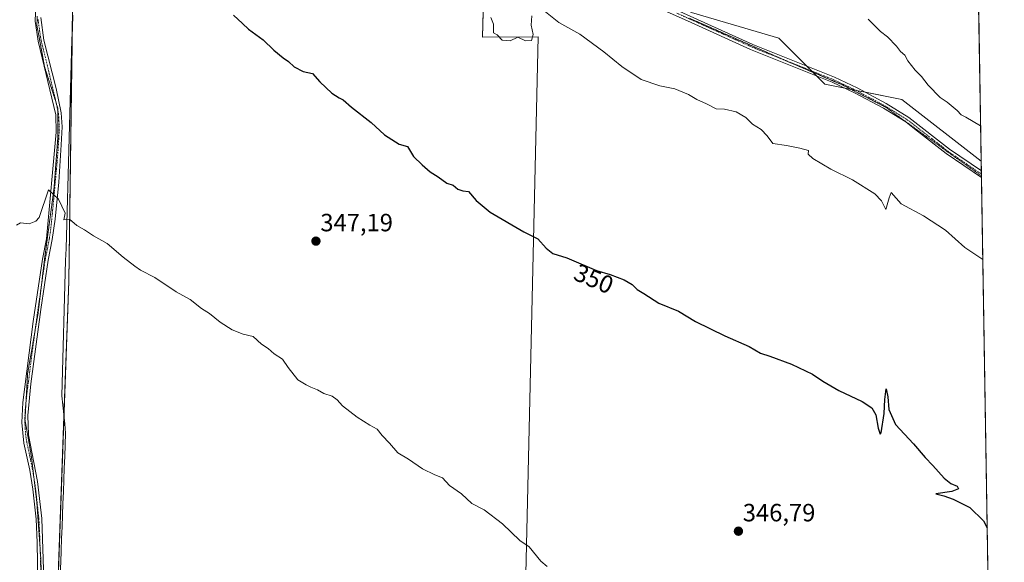
# Model space of a CAD drawing. Units: metres. Extents: x 611451 to 614918, y 4692309 to 4694678.
# Drawn here: x 614523 to 614918, y 4692768 to 4692986 of the extents above; entities that cross this region are included whole.
import ezdxf
from ezdxf.enums import TextEntityAlignment as Align

# ---------------------------------------------------------------- set-up
doc = ezdxf.new("R2010")
doc.units = ezdxf.units.M
doc.header["$MEASUREMENT"] = 0
doc.linetypes.add('TRAZO_Y_PUNTO', pattern=[1, 0.5, -0.25, 0, -0.25])
doc.linetypes.add('TRAZOS2', pattern=[0.375, 0.25, -0.125])
for name, color, linetype, lineweight in [('Camino', 19, 'Continuous', 0), ('Camino Cxs', 19, 'Continuous', 0), ('Camino eje', 39, 'TRAZO_Y_PUNTO', 13), ('Carátula', 7, 'Continuous', 5), ('Comarca CxS', 133, 'Continuous', 0), ('Comunidad Autónoma CxS', 142, 'Continuous', 0), ('Cultivos herbáceos CxS', 92, 'Continuous', 0), ('Cultivos leñosos', 92, 'Continuous', 0), ('Cultivos leñosos CxS', 92, 'Continuous', 0), ('Curva de nivel maestra', 36, 'Continuous', 30), ('Curva de nivel normal', 36, 'Continuous', 0), ('Entidad de ámbito territorial CxS', 92, 'Continuous', 0), ('Matorral', 135, 'Continuous', 0), ('Matorral CxS', 135, 'Continuous', 0), ('Municipio CxS', 142, 'Continuous', 0), ('Pista no pavimentada', 254, 'Continuous', 13), ('Pista no pavimentada Cxs', 254, 'Continuous', 0), ('Pista pavimentada eje', 135, 'TRAZO_Y_PUNTO', 0), ('Provincia CxS', 1, 'Continuous', 0), ('Punto de cota en terreno', 7, 'Continuous', 0), ('Rótulo de curva de nivel directora', 19, 'Continuous', 0), ('Rótulo de punto de cota en terreno', 19, 'Continuous', 0), ('Vía pecuaria', 92, 'Continuous', 13), ('Vía pecuaria CxS', 92, 'Continuous', 13), ('Vía pecuaria eje', 92, 'TRAZOS2', 0)]:
    doc.layers.add(name, color=color, linetype=linetype, lineweight=lineweight)
doc.styles.add('Arial', font='txt', dxfattribs={"height": 0.2})

# ---------------------------------------------------------------- blocks, each defined once
blk = doc.blocks.new('*U158')
at = {"layer": 'Curva de nivel normal', "color": 36, "linetype": 'Continuous', "lineweight": 0}
blk.add_polyline3d([(614734.84, 4692766.57, 345), (614732.2, 4692768.65, 345), (614727.6, 4692774.42, 345), (614723.76, 4692777.05, 345), (614716.81, 4692783.72, 345), (614709.44, 4692789.3, 345), (614704.56, 4692791.89, 345), (614700.44, 4692795.68, 345), (614695.51, 4692799.01, 345), (614692.71, 4692802.19, 345), (614689.67, 4692803.35, 345), (614684.71, 4692805.77, 345), (614679.15, 4692809.57, 345), (614674.87, 4692812.15, 345), (614671.47, 4692816.02, 345), (614668.5, 4692819.09, 345), (614666.58, 4692821.61, 345), (614663.59, 4692823.25, 345), (614658.47, 4692826.52, 345), (614652.56, 4692831.09, 345), (614650.46, 4692833.45, 345), (614648.47, 4692834.86, 345), (614645.17, 4692835.94, 345), (614642.62, 4692837.51, 345), (614639.9, 4692838.46, 345), (614638.07, 4692839.44, 345), (614634.66, 4692841.5, 345), (614630.74, 4692846.45, 345), (614628.57, 4692849.79, 345), (614625.22, 4692851.89, 345), (614622.74, 4692854.08, 345), (614620.11, 4692855.78, 345), (614616.74, 4692858.9, 345), (614612.76, 4692859.73, 345), (614608.31, 4692861.47, 345), (614603.51, 4692864.56, 345), (614599.22, 4692868.05, 345), (614596.02, 4692870.06, 345), (614591.47, 4692873.69, 345), (614585.88, 4692876.77, 345), (614577.3, 4692882.53, 345), (614571.54, 4692885.43, 345), (614569.17, 4692887.12, 345), (614564.53, 4692890.68, 345), (614558.16, 4692896.12, 345), (614552.68, 4692899.28, 345), (614548.96, 4692901.69, 345), (614545.98, 4692903.45, 345), (614543.04, 4692905.98, 345), (614540.74, 4692905.67, 345), (614541.21, 4692908.37, 345), (614538.61, 4692913.99, 345), (614534.53, 4692917.73, 345), (614530.78, 4692906.6, 345), (614529.47, 4692905.13, 345), (614526.81, 4692904.12, 345), (614523.28, 4692904.44, 345), (614521.65, 4692903.51, 345)], dxfattribs=at)
blk = doc.blocks.new('*U167')
at = {"layer": 'Curva de nivel normal', "color": 36, "linetype": 'Continuous', "lineweight": 0}
for points in [[(614712.21, 4692986.79, 355), (614713.26, 4692984.14, 355), (614713.29, 4692980.66, 355), (614714.76, 4692979.91, 355), (614716.71, 4692977.75, 355), (614719.88, 4692977.44, 355), (614723.06, 4692978.94, 355), (614726.07, 4692977.54, 355), (614728.49, 4692977.6, 355), (614729.11, 4692979.98, 355), (614728.33, 4692983.73, 355), (614728.66, 4692987.52, 355)], [(614733.51, 4692989.64, 355), (614739.54, 4692984.87, 355), (614747.97, 4692980.1, 355), (614757.51, 4692973.12, 355), (614764.8, 4692967.17, 355), (614772.56, 4692961.98, 355), (614780.06, 4692959.37, 355), (614786.07, 4692958.19, 355), (614791.5, 4692955.91, 355), (614794.92, 4692953.92, 355), (614798.83, 4692952.17, 355), (614802.59, 4692950.26, 355), (614806.02, 4692950.13, 355), (614810.64, 4692948.94, 355), (614814.52, 4692946.69, 355), (614817.28, 4692944.01, 355), (614820.72, 4692941.86, 355), (614823.18, 4692939.39, 355), (614825.46, 4692936.27, 355), (614830.83, 4692935.43, 355), (614836.27, 4692934.35, 355), (614839.75, 4692933.49, 355), (614839.63, 4692931.96, 355), (614841.51, 4692930.3, 355), (614848.68, 4692926, 355), (614857.37, 4692921.66, 355), (614866.35, 4692916.1, 355), (614869.05, 4692913.22, 355), (614870.75, 4692909.83, 355), (614872.13, 4692914.5, 355), (614872.89, 4692916.62, 355), (614876.9, 4692912.12, 355), (614885.97, 4692907.23, 355), (614894.77, 4692901.53, 355), (614902.51, 4692894.6, 355), (614909.72, 4692889.79, 355)]]:
    blk.add_polyline3d(points, dxfattribs=at)
blk = doc.blocks.new('*U174')
at = {"layer": 'Curva de nivel maestra', "color": 36, "linetype": 'Continuous', "lineweight": 30}
blk.add_polyline3d([(614608.83, 4692987.81, 350), (614612.47, 4692984.4, 350), (614614.93, 4692982.13, 350), (614620.81, 4692977.89, 350), (614625.02, 4692973.79, 350), (614628.75, 4692970.6, 350), (614630.9, 4692969.14, 350), (614633.17, 4692967.03, 350), (614636.84, 4692965.22, 350), (614640.51, 4692964.32, 350), (614643.53, 4692961.01, 350), (614648.38, 4692956.54, 350), (614651.29, 4692954.59, 350), (614652.93, 4692953.8, 350), (614656.18, 4692950.82, 350), (614664.14, 4692944.69, 350), (614669.48, 4692939.7, 350), (614675.41, 4692936.06, 350), (614678.73, 4692935.11, 350), (614681.17, 4692931.06, 350), (614684.66, 4692927.69, 350), (614687.77, 4692924.92, 350), (614690.99, 4692922.94, 350), (614694.54, 4692920.37, 350), (614696.99, 4692919.52, 350), (614698.88, 4692917.9, 350), (614700.88, 4692917.35, 350), (614703.26, 4692917.04, 350), (614706.22, 4692913.44, 350), (614711.86, 4692908.75, 350), (614725.45, 4692900.86, 350), (614731.05, 4692898, 350), (614734.45, 4692894.23, 350), (614737.13, 4692892.15, 350), (614742.72, 4692890.38, 350), (614754.56, 4692885.38, 350), (614760.1, 4692883.72, 350), (614765.69, 4692881.58, 350), (614768.89, 4692879.71, 350), (614770.87, 4692877.67, 350), (614773.58, 4692876.08, 350), (614779.69, 4692872.16, 350), (614787.54, 4692868.97, 350), (614794.41, 4692864.9, 350), (614806.17, 4692859.14, 350), (614815.84, 4692854.87, 350), (614820.51, 4692852.19, 350), (614824.19, 4692850.95, 350), (614832.86, 4692847.71, 350), (614841.27, 4692843.72, 350), (614845.44, 4692840.88, 350), (614851.84, 4692837.24, 350), (614861.27, 4692832.76, 350), (614865.21, 4692830.24, 350), (614866.73, 4692827.42, 350), (614867.68, 4692822.08, 350), (614868.45, 4692819.69, 350), (614868.9, 4692820.15, 350), (614870.12, 4692827.97, 350), (614870.36, 4692833.58, 350), (614870.97, 4692837.86, 350), (614871.61, 4692834.7, 350), (614871.94, 4692829.62, 350), (614874.6, 4692823.6, 350), (614881.91, 4692815.8, 350), (614886.55, 4692810.36, 350), (614889.69, 4692807.15, 350), (614894.18, 4692802.07, 350), (614896.9, 4692799.83, 350), (614899.47, 4692798.85, 350), (614899.89, 4692797.73, 350), (614897.23, 4692796.61, 350), (614890.88, 4692795.74, 350), (614894.02, 4692794.88, 350), (614897.75, 4692793.52, 350), (614904.56, 4692790.26, 350), (614910.05, 4692784.86, 350), (614911.49, 4692782.12, 350)], dxfattribs=at)
blk = doc.blocks.new('5PATER')
at = {"layer": 'Carátula', "linetype": 'Continuous', "lineweight": 5}
h = blk.add_hatch(color=250, dxfattribs=at)
edge = h.paths.add_edge_path()
edge.add_ellipse((0, 0.01), major_axis=(-1.33, -1.34), ratio=0.999422, start_angle=0, end_angle=360)

msp = doc.modelspace()

# ---------------------------------------------------------------- linework, layer by layer
at = {"layer": 'Camino', "color": 19, "linetype": 'Continuous', "lineweight": 0}
for points in [[(614530.51, 4692743.56, 341.2), (614530.04, 4692776.26, 341.7), (614529.56, 4692785.6, 341.83), (614528.28, 4692797.64, 342.02), (614527.05, 4692805.21, 342.12), (614524.67, 4692816.01, 342.38), (614523.88, 4692824.38, 342.5), (614524.31, 4692832.35, 342.66), (614528.47, 4692864.93, 343.3), (614532.12, 4692889.87, 343.93), (614533.73, 4692898.1, 344.29), (614537.69, 4692940.8, 345.9), (614537.48, 4692947.74, 346.09), (614530.46, 4692977.34, 347.02), (614529.26, 4692985.32, 347.37), (614529.45, 4692991.97, 347.63)], [(614531.5, 4692986.8, 347.43), (614532.71, 4692977.77, 347.15), (614537.58, 4692958.39, 346.52), (614539.67, 4692948.6, 346.2), (614540.06, 4692943.04, 346.05), (614539.71, 4692935.75, 345.81), (614538.72, 4692920.8, 345.23), (614537.18, 4692905.88, 344.58), (614535.99, 4692897.77, 344.33), (614534.38, 4692889.49, 344.09), (614531.46, 4692869.7, 343.35), (614527.52, 4692839.84, 342.79), (614526.21, 4692827.15, 342.58), (614526.47, 4692819.45, 342.43), (614530.14, 4692800.71, 342.09), (614531.84, 4692785.78, 341.88), (614532.72, 4692761.34, 341.51)]]:
    msp.add_polyline3d(points, dxfattribs=at)
at = {"layer": 'Camino Cxs', "color": 19, "linetype": 'Continuous', "lineweight": 0}
for points in [[(614530.51, 4692743.56, 341.2), (614530.04, 4692776.26, 341.7), (614529.56, 4692785.6, 341.83), (614528.28, 4692797.64, 342.02), (614527.05, 4692805.21, 342.12), (614524.67, 4692816.01, 342.38), (614523.88, 4692824.38, 342.5), (614524.31, 4692832.35, 342.66), (614528.47, 4692864.93, 343.3), (614532.12, 4692889.87, 343.93), (614533.73, 4692898.1, 344.29), (614537.69, 4692940.8, 345.9), (614537.48, 4692947.74, 346.09), (614530.46, 4692977.34, 347.02), (614529.26, 4692985.32, 347.37), (614529.45, 4692991.97, 347.63)], [(614531.5, 4692986.8, 347.43), (614532.71, 4692977.77, 347.15), (614537.58, 4692958.39, 346.52), (614539.67, 4692948.6, 346.2), (614540.06, 4692943.04, 346.05), (614539.71, 4692935.75, 345.81), (614538.72, 4692920.8, 345.23), (614537.18, 4692905.88, 344.58), (614535.99, 4692897.77, 344.33), (614534.38, 4692889.49, 344.09), (614531.46, 4692869.7, 343.35), (614527.52, 4692839.84, 342.79), (614526.21, 4692827.15, 342.58), (614526.47, 4692819.45, 342.43), (614530.14, 4692800.71, 342.09), (614531.84, 4692785.78, 341.88), (614532.72, 4692761.34, 341.51)]]:
    msp.add_polyline3d(points, dxfattribs=at)
at = {"layer": 'Camino eje', "color": 39, "linetype": 'TRAZO_Y_PUNTO', "lineweight": 13}
msp.add_polyline3d([(614530.38, 4692986.06, 347.4), (614530.99, 4692981.55, 347.2), (614531.59, 4692977.56, 347.05), (614534.02, 4692967.87, 346.77), (614537.53, 4692953.07, 346.24), (614538.58, 4692948.17, 346.14), (614538.77, 4692945.39, 346.07), (614538.88, 4692941.92, 345.98), (614538.7, 4692938.28, 345.86), (614538.21, 4692930.8, 345.59), (614536.23, 4692909.45, 344.65), (614535.46, 4692901.99, 344.42), (614534.86, 4692897.94, 344.31), (614534.06, 4692893.8, 344.18), (614533.25, 4692889.68, 344.01), (614531.79, 4692879.79, 343.65), (614529.97, 4692867.32, 343.34), (614528, 4692852.39, 343.02), (614525.92, 4692836.1, 342.74), (614525.26, 4692829.75, 342.62), (614525.05, 4692825.77, 342.54), (614525.18, 4692821.92, 342.48), (614525.57, 4692817.73, 342.41), (614526.76, 4692812.33, 342.26), (614528.6, 4692802.96, 342.1), (614529.21, 4692799.18, 342.06), (614530.06, 4692791.71, 341.96), (614530.7, 4692785.69, 341.85), (614530.94, 4692781.02, 341.76), (614531.38, 4692768.8, 341.56), (614531.62, 4692752.45, 341.34)], dxfattribs=at)
at = {"layer": 'Comarca CxS', "color": 133, "linetype": 'Continuous', "lineweight": 0}
msp.add_polyline3d([(614918.35, 4692364.34, 337.22), (611487.88, 4692308.85, 332.02), (611454.03, 4694434.13, 355.97), (611451.04, 4694621.99, 378.31), (611726.96, 4694626.46, 333.41), (614880.35, 4694677.5, 406.11), (614918.35, 4692364.34, 337.22)], close=True, dxfattribs=at)
msp.add_polyline3d([(614918.35, 4692364.34, 337.22), (611487.88, 4692308.85, 332.02), (611454.03, 4694434.13, 355.97), (611451.04, 4694621.99, 378.31), (611726.96, 4694626.46, 333.41), (614880.35, 4694677.5, 406.11), (614918.35, 4692364.34, 337.22)], close=True, dxfattribs=at)
at = {"layer": 'Comunidad Autónoma CxS', "color": 142, "linetype": 'Continuous', "lineweight": 0}
msp.add_polyline3d([(614918.35, 4692364.34, 337.22), (611487.88, 4692308.85, 332.02), (611451.04, 4694621.99, 378.31), (614880.35, 4694677.5, 406.11), (614918.35, 4692364.34, 337.22)], close=True, dxfattribs=at)
msp.add_polyline3d([(614918.35, 4692364.34, 337.22), (611487.88, 4692308.85, 332.02), (611451.04, 4694621.99, 378.31), (614880.35, 4694677.5, 406.11), (614918.35, 4692364.34, 337.22)], close=True, dxfattribs=at)
at = {"layer": 'Cultivos herbáceos CxS', "color": 92, "linetype": 'Continuous', "lineweight": 0}
msp.add_polyline3d([(614909.07, 4692929.25, 358.01), (614918.35, 4692364.34, 337.22), (614720.3, 4692361.14, 335.28), (614722.96, 4692623.72, 341.03), (614731.2, 4692979.03, 354.41), (614708.77, 4692978.99, 353.73), (614710.48, 4693041.95, 356.89), (614714.63, 4693038.26, 356.98), (614745.49, 4693013.57, 356.6), (614792.81, 4692988.89, 357.19), (614827.78, 4692978.6, 358.45), (614846.3, 4692960.08, 356.92), (614877.16, 4692953.91, 358.44), (614909.07, 4692929.25, 358.01)], close=True, dxfattribs=at)
for points in [[(614909.07, 4692929.25, 358.01), (614877.16, 4692953.91, 358.44), (614862.59, 4692956.82, 357.64), (614858.82, 4692957.58, 357.59), (614856.87, 4692957.97, 357.62), (614854.37, 4692958.47, 357.57), (614846.3, 4692960.08, 356.92), (614842.98, 4692963.4, 357.45), (614841.52, 4692964.86, 357.41), (614840.98, 4692965.4, 357.38), (614838.99, 4692967.39, 357.37), (614827.78, 4692978.6, 358.45), (614792.81, 4692988.89, 357.19), (614745.49, 4693013.57, 356.6), (614714.63, 4693038.26, 356.98), (614710.48, 4693041.95, 356.89), (614710.33, 4693036.4, 356.39), (614710.31, 4693035.65, 356.38), (614710.29, 4693034.98, 356.37), (614710.25, 4693033.56, 356.36), (614708.77, 4692978.99, 353.73), (614731.2, 4692979.03, 354.41), (614722.96, 4692623.72, 341.03), (614720.3, 4692361.14, 335.28)], [(614909.07, 4692929.25, 358.01), (614909.13, 4692925.38, 357.52), (614909.16, 4692924.02, 357.36), (614909.17, 4692923.32, 357.29), (614909.18, 4692922.65, 357.24), (614918.35, 4692364.34, 337.22), (614720.3, 4692361.14, 335.28)]]:
    msp.add_polyline3d(points, dxfattribs=at)
at = {"layer": 'Cultivos leñosos', "color": 92, "linetype": 'Continuous', "lineweight": 0}
for points in [[(614524.86, 4692357.98, 334.15), (614525.82, 4692371.11, 334.22), (614526.52, 4692380.68, 334.21), (614532.22, 4692440.49, 335.04), (614535.06, 4692532.58, 336.72), (614534.02, 4692581.3, 339.84), (614533.95, 4692584.8, 340.09), (614533.29, 4692615.27, 339.87), (614530.23, 4692651.4, 339.81), (614528.41, 4692672.97, 340.12), (614530.74, 4692685.7, 340.3), (614536.96, 4692719.61, 340.99), (614537.84, 4692744.39, 341.36), (614540.75, 4692826.86, 342.61), (614542.66, 4692881, 344.18), (614544.08, 4692980.84, 347.77), (614545.51, 4693081.32, 352.18), (614548.35, 4693129.59, 354.89), (614549.97, 4693157.29, 356.89), (614550.02, 4693158.11, 356.95), (614550.07, 4693158.91, 357), (614550.17, 4693160.54, 357.1), (614550.25, 4693162.01, 357.19), (614551.2, 4693317.71, 369.86)], [(614909.07, 4692929.25, 358.01), (614877.16, 4692953.91, 358.44), (614862.59, 4692956.82, 357.64), (614858.82, 4692957.58, 357.59), (614856.87, 4692957.97, 357.62), (614854.37, 4692958.47, 357.57), (614846.3, 4692960.08, 356.92), (614842.98, 4692963.4, 357.45), (614841.52, 4692964.86, 357.41), (614840.98, 4692965.4, 357.38), (614838.99, 4692967.39, 357.37), (614827.78, 4692978.6, 358.45), (614792.81, 4692988.89, 357.19), (614745.49, 4693013.57, 356.6), (614714.63, 4693038.26, 356.98), (614710.48, 4693041.95, 356.89), (614710.33, 4693036.4, 356.39), (614710.31, 4693035.65, 356.38), (614710.29, 4693034.98, 356.37), (614710.25, 4693033.56, 356.36), (614708.77, 4692978.99, 353.73), (614731.2, 4692979.03, 354.41), (614722.96, 4692623.72, 341.03), (614720.3, 4692361.14, 335.28)], [(614908.04, 4692991.77, 364.24), (614909.07, 4692929.25, 358.01)]]:
    msp.add_polyline3d(points, dxfattribs=at)
at = {"layer": 'Cultivos leñosos CxS', "color": 92, "linetype": 'Continuous', "lineweight": 0}
for points in [[(614536.96, 4692719.61, 340.99), (614542.66, 4692881, 344.18), (614545.51, 4693081.32, 352.18)], [(614710.48, 4693041.95, 356.89), (614708.77, 4692978.99, 353.73), (614731.2, 4692979.03, 354.41), (614722.96, 4692623.72, 341.03)], [(614908.04, 4692991.77, 364.24), (614909.07, 4692929.25, 358.01), (614877.16, 4692953.91, 358.44), (614846.3, 4692960.08, 356.92), (614827.78, 4692978.6, 358.45), (614792.81, 4692988.89, 357.19)]]:
    msp.add_polyline3d(points, dxfattribs=at)
at = {"layer": 'Curva de nivel normal', "color": 36, "linetype": 'Continuous', "lineweight": 0}
msp.add_polyline3d([(614863.65, 4692986.22, 360), (614865.87, 4692984.08, 360), (614868.66, 4692981.16, 360), (614871.39, 4692979.1, 360), (614875.09, 4692975.31, 360), (614876.68, 4692973.26, 360), (614878.38, 4692971.7, 360), (614879.67, 4692969.5, 360), (614882.56, 4692965.73, 360), (614885.05, 4692963.18, 360), (614887.78, 4692959.68, 360), (614892.6, 4692954.7, 360), (614895.39, 4692952.86, 360), (614899.38, 4692949.56, 360), (614901.03, 4692947.82, 360), (614902.95, 4692946.83, 360), (614908.84, 4692943.38, 360)], dxfattribs=at)
at = {"layer": 'Entidad de ámbito territorial CxS', "color": 92, "linetype": 'Continuous', "lineweight": 0}
for points in [[(614701.27, 4693354.54, 390.73), (614725.22, 4693345.7, 387.83), (614736.19, 4693340.07, 387.81), (614753.42, 4693327.75, 390.57), (614765.32, 4693315.4, 390.83), (614786.26, 4693299.04, 391.31), (614798.3, 4693284.15, 390.65), (614839.76, 4693259.82, 389.73), (614866.34, 4693243.08, 385.24), (614870.26, 4693240.62, 385.95), (614874.88, 4693237.61, 387.04), (614875.76, 4693237.05, 387.23), (614880.12, 4693234.22, 388.28), (614899.48, 4693221.66, 390.8), (614904.31, 4693218.95, 391.26), (614904.31, 4693218.95, 391.26), (614918.35, 4692364.34, 337.22), (612313.18, 4692322.2, 329.31)], [(614701.27, 4693354.54, 390.73), (614725.22, 4693345.7, 387.83), (614736.19, 4693340.07, 387.81), (614753.42, 4693327.75, 390.57), (614765.32, 4693315.4, 390.83), (614786.26, 4693299.04, 391.31), (614798.3, 4693284.15, 390.65), (614839.76, 4693259.82, 389.73), (614866.34, 4693243.08, 385.24), (614870.26, 4693240.62, 385.95), (614874.88, 4693237.61, 387.04), (614875.76, 4693237.04, 387.23), (614880.12, 4693234.22, 388.28), (614899.48, 4693221.66, 390.8), (614904.31, 4693218.95, 391.26), (614904.31, 4693218.95, 391.26), (614918.35, 4692364.34, 337.22), (612313.18, 4692322.2, 329.31)]]:
    msp.add_polyline3d(points, dxfattribs=at)
at = {"layer": 'Matorral', "color": 135, "linetype": 'Continuous', "lineweight": 0}
msp.add_polyline3d([(614524.86, 4692357.98, 334.15), (614525.82, 4692371.11, 334.22), (614526.52, 4692380.68, 334.21), (614532.22, 4692440.49, 335.04), (614535.06, 4692532.58, 336.72), (614534.02, 4692581.3, 339.84), (614533.95, 4692584.8, 340.09), (614533.29, 4692615.27, 339.87), (614530.23, 4692651.4, 339.81), (614528.41, 4692672.97, 340.12), (614530.74, 4692685.7, 340.3), (614536.96, 4692719.61, 340.99), (614537.84, 4692744.39, 341.36), (614540.75, 4692826.86, 342.61), (614542.66, 4692881, 344.18), (614544.08, 4692980.84, 347.77), (614545.51, 4693081.32, 352.18), (614548.35, 4693129.59, 354.89), (614549.97, 4693157.29, 356.89), (614550.02, 4693158.11, 356.95), (614550.07, 4693158.91, 357), (614550.17, 4693160.54, 357.1), (614550.25, 4693162.01, 357.19), (614551.2, 4693317.71, 369.86)], dxfattribs=at)
at = {"layer": 'Matorral CxS', "color": 135, "linetype": 'Continuous', "lineweight": 0}
msp.add_polyline3d([(614490.6, 4692576.51, 339.67), (614499.01, 4692823.09, 342.19), (614505.23, 4693155.45, 354.79), (614506.6, 4693185.75, 356.52), (614520.84, 4693187.65, 357.29), (614508.5, 4693219.93, 358.66), (614505.47, 4693254.63, 360.38), (614510.54, 4693298, 364.16), (614521.79, 4693332.9, 368.39), (614536.97, 4693336.7, 368.32), (614549.6, 4693326.45, 371.1), (614551.2, 4693317.71, 369.86), (614550.25, 4693162.01, 357.19), (614545.51, 4693081.32, 352.18), (614542.66, 4692881, 344.18), (614536.96, 4692719.61, 340.99)], dxfattribs=at)
at = {"layer": 'Municipio CxS', "color": 142, "linetype": 'Continuous', "lineweight": 0}
for points in [[(614701.27, 4693354.54, 390.73), (614725.22, 4693345.7, 387.83), (614736.19, 4693340.07, 387.81), (614753.42, 4693327.75, 390.57), (614765.32, 4693315.4, 390.83), (614786.26, 4693299.04, 391.31), (614798.3, 4693284.15, 390.65), (614839.76, 4693259.82, 389.73), (614866.34, 4693243.08, 385.24), (614870.26, 4693240.62, 385.95), (614874.88, 4693237.61, 387.04), (614875.76, 4693237.05, 387.23), (614880.12, 4693234.22, 388.28), (614899.48, 4693221.66, 390.8), (614904.31, 4693218.95, 391.26), (614918.35, 4692364.34, 337.22), (612313.18, 4692322.2, 329.31)], [(614701.27, 4693354.54, 390.73), (614725.22, 4693345.7, 387.83), (614736.19, 4693340.07, 387.81), (614753.42, 4693327.75, 390.57), (614765.32, 4693315.4, 390.83), (614786.26, 4693299.04, 391.31), (614798.3, 4693284.15, 390.65), (614839.76, 4693259.82, 389.73), (614866.34, 4693243.08, 385.24), (614870.26, 4693240.62, 385.95), (614874.88, 4693237.61, 387.04), (614875.76, 4693237.04, 387.23), (614880.12, 4693234.22, 388.28), (614899.48, 4693221.66, 390.8), (614904.31, 4693218.95, 391.26), (614918.35, 4692364.34, 337.22), (612313.18, 4692322.2, 329.31)]]:
    msp.add_polyline3d(points, dxfattribs=at)
at = {"layer": 'Pista no pavimentada', "color": 254, "linetype": 'Continuous', "lineweight": 13}
for points in [[(614909.18, 4692922.65, 357.24), (614895.06, 4692932.26, 357.36), (614882.28, 4692942.2, 357.51), (614878.77, 4692944.92, 357.49), (614869.84, 4692950.42, 357.53), (614858.2, 4692956.65, 357.51), (614849.22, 4692960.91, 357.27), (614845.91, 4692962.23, 357.34), (614816.46, 4692973.99, 357.21), (614792.59, 4692984.77, 357.09), (614780.25, 4692990.35, 356.92)], [(614781.22, 4692992.35, 356.95), (614817.33, 4692976.04, 357.26), (614850.11, 4692962.95, 357.43), (614859.21, 4692958.63, 357.66), (614870.95, 4692952.35, 357.53), (614880.04, 4692946.75, 357.58), (614896.37, 4692934.06, 357.55), (614909.13, 4692925.38, 357.52), (614909.13, 4692925.38, 357.52)], [(614909.13, 4692925.38, 357.52), (614909.18, 4692922.65, 357.24)]]:
    msp.add_polyline3d(points, dxfattribs=at)
at = {"layer": 'Pista no pavimentada Cxs', "color": 254, "linetype": 'Continuous', "lineweight": 0}
msp.add_polyline3d([(614781.22, 4692992.35, 356.95), (614817.33, 4692976.04, 357.26), (614850.11, 4692962.95, 357.43), (614859.21, 4692958.63, 357.66), (614870.95, 4692952.35, 357.53), (614880.04, 4692946.75, 357.58), (614896.37, 4692934.06, 357.55), (614909.13, 4692925.38, 357.52), (614909.13, 4692925.38, 357.52), (614909.18, 4692922.65, 357.24), (614895.06, 4692932.26, 357.36), (614882.28, 4692942.2, 357.51), (614878.77, 4692944.92, 357.49), (614869.84, 4692950.42, 357.53), (614858.2, 4692956.65, 357.51), (614849.22, 4692960.91, 357.27), (614845.91, 4692962.23, 357.34), (614816.46, 4692973.99, 357.21), (614792.59, 4692984.77, 357.09), (614780.25, 4692990.35, 356.92)], dxfattribs=at)
at = {"layer": 'Pista pavimentada eje', "color": 135, "linetype": 'TRAZO_Y_PUNTO', "lineweight": 0}
msp.add_polyline3d([(614786.91, 4692988.56, 357.21), (614816.9, 4692975.02, 357.24), (614849.67, 4692961.93, 357.37), (614858.71, 4692957.64, 357.59), (614870.4, 4692951.39, 357.55), (614879.41, 4692945.84, 357.54), (614881.16, 4692944.48, 357.62), (614889.33, 4692938.13, 357.51), (614895.72, 4692933.16, 357.48), (614909.15, 4692924.02, 357.36), (614909.16, 4692924.02, 357.36)], dxfattribs=at)
at = {"layer": 'Provincia CxS', "color": 1, "linetype": 'Continuous', "lineweight": 0}
msp.add_polyline3d([(614918.35, 4692364.34, 337.22), (611487.88, 4692308.85, 332.02), (611451.04, 4694621.99, 378.31), (614880.35, 4694677.5, 406.11), (614918.35, 4692364.34, 337.22)], close=True, dxfattribs=at)
msp.add_polyline3d([(614918.35, 4692364.34, 337.22), (611487.88, 4692308.85, 332.02), (611451.04, 4694621.99, 378.31), (614880.35, 4694677.5, 406.11), (614918.35, 4692364.34, 337.22)], close=True, dxfattribs=at)
at = {"layer": 'Vía pecuaria', "color": 92, "linetype": 'Continuous', "lineweight": 13}
msp.add_polyline3d([(614544.28, 4692987.77, 348.12), (614544.14, 4692982.84, 347.87), (614543.99, 4692977.92, 347.63), (614543.85, 4692972.99, 347.45), (614543.71, 4692968.07, 347.27), (614543.57, 4692963.14, 347.02), (614543.43, 4692958.22, 346.83), (614543.29, 4692953.3, 346.58), (614543.15, 4692948.37, 346.35), (614543.01, 4692943.45, 346.17), (614542.86, 4692938.52, 346.04), (614542.72, 4692933.6, 345.86), (614542.58, 4692928.67, 345.78), (614542.44, 4692923.75, 345.57), (614542.3, 4692918.82, 345.37), (614542.16, 4692913.9, 345.2), (614542.02, 4692908.97, 345.02), (614541.88, 4692904.05, 344.91), (614541.73, 4692899.13, 344.73), (614541.59, 4692894.2, 344.59), (614541.45, 4692889.28, 344.45), (614541.31, 4692884.35, 344.26), (614541.17, 4692879.43, 344.11), (614541.03, 4692874.5, 343.95), (614540.89, 4692869.58, 343.77), (614540.75, 4692864.65, 343.55), (614540.6, 4692859.73, 343.38), (614540.46, 4692854.8, 343.24), (614540.32, 4692849.88, 343.08), (614540.18, 4692844.95, 342.94), (614540.04, 4692840.03, 342.83), (614539.9, 4692835.11, 342.72), (614540.28, 4692831.36, 342.66), (614540.67, 4692827.61, 342.61), (614541.06, 4692823.87, 342.6), (614541.44, 4692820.12, 342.53), (614541.27, 4692815.41, 342.47), (614541.09, 4692810.7, 342.38), (614540.91, 4692805.99, 342.27), (614540.73, 4692801.29, 342.19), (614540.55, 4692796.58, 342.11), (614540.37, 4692791.87, 342.02), (614540.19, 4692787.16, 341.97), (614540.02, 4692782.45, 341.88), (614539.84, 4692777.75, 341.78), (614539.66, 4692773.04, 341.7), (614539.48, 4692768.33, 341.63), (614539.3, 4692763.62, 341.65)], dxfattribs=at)
at = {"layer": 'Vía pecuaria CxS', "color": 92, "linetype": 'Continuous', "lineweight": 13}
msp.add_polyline3d([(614544.28, 4692987.77, 348.12), (614544.14, 4692982.84, 347.87), (614543.99, 4692977.92, 347.63), (614543.85, 4692972.99, 347.45), (614543.71, 4692968.07, 347.27), (614543.57, 4692963.14, 347.02), (614543.43, 4692958.22, 346.83), (614543.29, 4692953.3, 346.58), (614543.15, 4692948.37, 346.35), (614543.01, 4692943.45, 346.17), (614542.86, 4692938.52, 346.04), (614542.72, 4692933.6, 345.86), (614542.58, 4692928.67, 345.78), (614542.44, 4692923.75, 345.57), (614542.3, 4692918.82, 345.37), (614542.16, 4692913.9, 345.2), (614542.02, 4692908.97, 345.02), (614541.88, 4692904.05, 344.91), (614541.73, 4692899.13, 344.73), (614541.59, 4692894.2, 344.59), (614541.45, 4692889.28, 344.45), (614541.31, 4692884.35, 344.26), (614541.17, 4692879.43, 344.11), (614541.03, 4692874.5, 343.95), (614540.89, 4692869.58, 343.77), (614540.75, 4692864.65, 343.55), (614540.6, 4692859.73, 343.38), (614540.46, 4692854.8, 343.24), (614540.32, 4692849.88, 343.08), (614540.18, 4692844.95, 342.94), (614540.04, 4692840.03, 342.83), (614539.9, 4692835.11, 342.72), (614540.28, 4692831.36, 342.66), (614540.67, 4692827.61, 342.61), (614541.06, 4692823.87, 342.6), (614541.44, 4692820.12, 342.53), (614541.27, 4692815.41, 342.47), (614541.09, 4692810.7, 342.38), (614540.91, 4692805.99, 342.27), (614540.73, 4692801.29, 342.19), (614540.55, 4692796.58, 342.11), (614540.37, 4692791.87, 342.02), (614540.19, 4692787.16, 341.97), (614540.02, 4692782.45, 341.88), (614539.84, 4692777.75, 341.78), (614539.66, 4692773.04, 341.7), (614539.48, 4692768.33, 341.63), (614539.3, 4692763.62, 341.65)], dxfattribs=at)
at = {"layer": 'Vía pecuaria eje', "color": 92, "linetype": 'TRAZOS2', "lineweight": 0}
for points in [[(614530.06, 4692987.42, 347.46), (614529.89, 4692983.72, 347.3), (614530.68, 4692979.48, 347.11), (614531.48, 4692975.25, 346.94), (614532.27, 4692971.02, 346.82), (614533.06, 4692966.78, 346.69), (614534.39, 4692962.68, 346.6), (614535.71, 4692958.58, 346.44), (614537.03, 4692954.48, 346.27), (614537.61, 4692952.68, 346.23)], [(614791.88, 4692986.54, 357.06), (614796.04, 4692984.71, 357.27), (614800.2, 4692982.89, 357.18), (614804.36, 4692981.06, 357.14), (614808.51, 4692979.23, 357.3), (614812.67, 4692977.41, 357.22), (614816.83, 4692975.58, 357.24), (614820.99, 4692973.75, 357.37), (614825.15, 4692971.93, 357.21), (614829.31, 4692970.1, 357.26), (614830.67, 4692969.51, 357.33)], [(614830.67, 4692969.51, 357.33), (614833.31, 4692968.38, 357.4), (614837.32, 4692966.66, 357.28), (614841.32, 4692964.94, 357.4), (614845.33, 4692963.23, 357.51), (614849.33, 4692961.51, 357.32), (614853.34, 4692959.79, 357.52), (614857.7, 4692957.54, 357.58), (614862.07, 4692955.29, 357.6), (614866.43, 4692953.04, 357.69), (614870.8, 4692950.79, 357.57), (614874.58, 4692948.07, 357.62), (614878.36, 4692945.35, 357.48), (614882.14, 4692942.63, 357.55), (614885.92, 4692939.91, 357.49), (614889.7, 4692937.19, 357.45), (614893.48, 4692934.46, 357.46), (614897.26, 4692931.74, 357.39), (614901.23, 4692928.94, 357.51), (614905.2, 4692926.13, 357.37), (614909.17, 4692923.32, 357.29)], [(614537.61, 4692952.68, 346.23), (614538.35, 4692950.38, 346.2), (614538.35, 4692949.2, 346.17), (614538.35, 4692946.68, 346.09), (614538.35, 4692942.97, 345.99), (614538.35, 4692939.27, 345.88), (614538.04, 4692935.03, 345.7), (614537.72, 4692930.8, 345.56), (614537.4, 4692926.57, 345.39), (614537.08, 4692922.34, 345.17), (614536.77, 4692918.1, 344.98), (614536.15, 4692913.52, 344.77), (614535.53, 4692908.93, 344.7), (614534.91, 4692904.34, 344.52), (614534.3, 4692899.76, 344.35), (614533.68, 4692895.17, 344.2), (614533.06, 4692890.59, 344.02), (614532.53, 4692886.14, 343.86), (614532, 4692881.7, 343.71), (614531.72, 4692879.28, 343.63), (614531.47, 4692877.25, 343.55), (614530.95, 4692872.81, 343.44), (614530.42, 4692868.36, 343.36), (614529.57, 4692863.49, 343.26), (614529.12, 4692860.9, 343.22), (614528.72, 4692858.62, 343.19), (614527.88, 4692853.76, 343.05), (614527.03, 4692848.89, 342.94), (614526.18, 4692844.02, 342.86), (614525.92, 4692839.39, 342.78), (614525.65, 4692834.76, 342.73), (614525.5, 4692832.07, 342.68), (614525.39, 4692830.13, 342.63), (614525.12, 4692825.5, 342.53), (614525.79, 4692821.66, 342.47), (614526.45, 4692817.83, 342.39), (614527.11, 4692813.99, 342.31), (614527.77, 4692810.15, 342.24), (614528.3, 4692805.65, 342.16), (614528.67, 4692802.5, 342.09), (614528.83, 4692801.16, 342.08), (614529.36, 4692796.66, 342.02), (614529.89, 4692792.16, 341.96), (614530.2, 4692787.72, 341.88), (614530.52, 4692783.27, 341.8), (614530.84, 4692778.83, 341.72), (614531.16, 4692774.38, 341.67), (614531.2, 4692773.72, 341.66), (614531.47, 4692769.94, 341.58), (614531.61, 4692765.04, 341.51)]]:
    msp.add_polyline3d(points, dxfattribs=at)

# ---------------------------------------------------------------- block references
at = {"layer": 'Curva de nivel maestra', "color": 36, "linetype": 'Continuous', "lineweight": 30}
msp.add_blockref('*U174', (0, 0), dxfattribs=at)
at = {"layer": 'Curva de nivel normal', "color": 36, "linetype": 'Continuous', "lineweight": 0}
for name in ['*U167', '*U158']:
    msp.add_blockref(name, (0, 0), dxfattribs=at)
at = {"layer": 'Punto de cota en terreno', "linetype": 'Continuous', "lineweight": 0}
for p in [(614641.95, 4692897.11, 347.19), (614811.58, 4692780.73, 346.79)]:
    msp.add_blockref('5PATER', p, dxfattribs=at)

# ---------------------------------------------------------------- texts
at = {"layer": 'Rótulo de curva de nivel directora', "color": 19, "linetype": 'Continuous', "lineweight": 0, "style": 'Arial'}
msp.add_text('350', height=7, rotation=-22.8944, dxfattribs=at).set_placement((614753.52, 4692882), align=Align.MIDDLE_CENTER)
at = {"layer": 'Rótulo de punto de cota en terreno', "color": 19, "linetype": 'Continuous', "lineweight": 0, "style": 'Arial'}
for s, p in [('347,19', (614643.71, 4692898.87)), ('346,79', (614813.34, 4692782.49))]:
    msp.add_text(s, height=7, dxfattribs=at).set_placement(p, align=Align.BOTTOM_LEFT)

doc.saveas('drawing.dxf')
